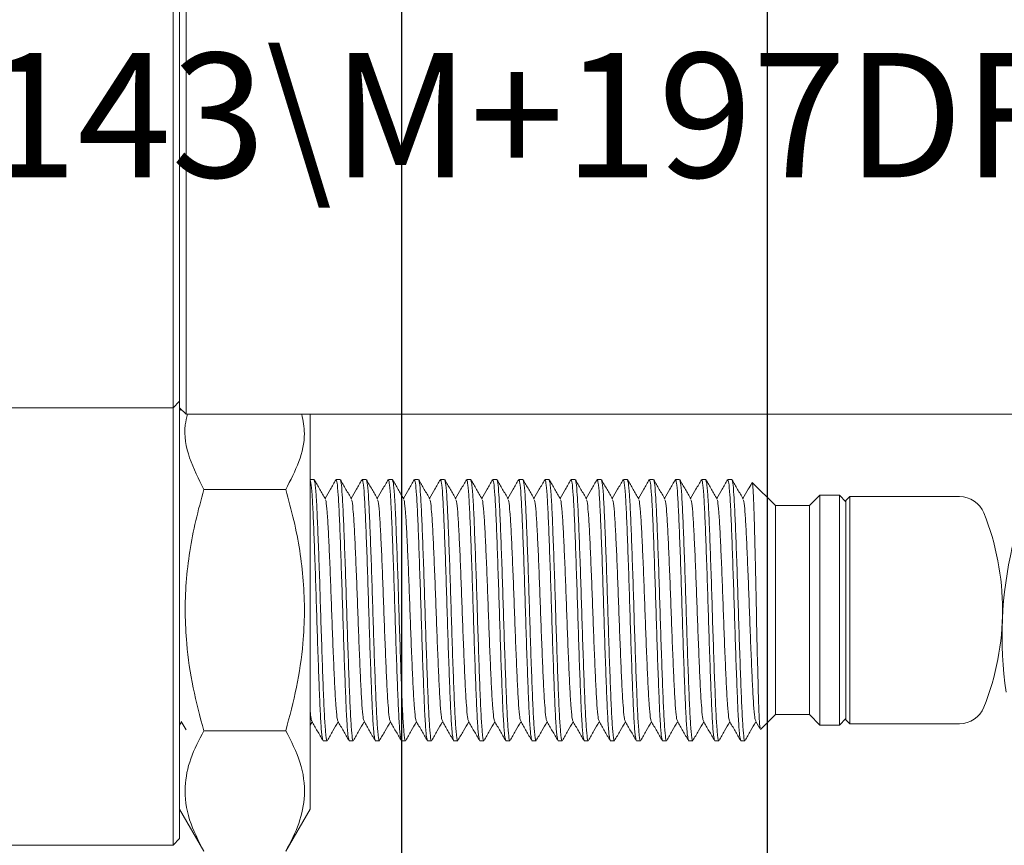
# Model space of a CAD drawing. Units: millimetres. Extents: x 0 to 461, y -1 to 558.
# Drawn here: x 197 to 222, y 213 to 234 of the extents above; entities that cross this region are included whole.
import ezdxf

# ---------------------------------------------------------------- set-up
doc = ezdxf.new("R2010")
doc.units = ezdxf.units.MM
doc.layers.add('图框', color=179, linetype='Continuous')
doc.styles.add('SLDTEXTSTYLE0', font='TXT', dxfattribs={"width": 0.7, "bigfont": 'bigfont'})
doc.styles.add('SLDTEXTSTYLE3', font='TXT', dxfattribs={"width": 0.7})
doc.dimstyles.new('SLDDIMSTYLE2', dxfattribs={"dimtxt": 4, "dimasz": 3, "dimexe": 0, "dimexo": 0.0625, "dimgap": 1, "dimtad": 2, "dimlfac": 1.5, "dimrnd": 1e-09, "dimzin": 12, "dimdsep": 46, "dimtxsty": 'SLDTEXTSTYLE3', "dimsah": 1, "dimcen": 0.09, "dimadec": 0, "dimazin": 3, "dimtfac": 1, "dimtofl": 0, "dimtmove": 0, "dimatfit": 3, "dimfxl": 0, "dimfrac": 2, "dimtolj": 1, "dimtzin": 12, "dimarcsym": 0})

# ---------------------------------------------------------------- blocks, each defined once
blk = doc.blocks.new('SW_NOTE_2')
at = {"layer": '图框', "color": 0, "insert": (0, -36.041), "char_height": 3.175, "attachment_point": 1, "style": 'SLDTEXTSTYLE0'}
blk.add_mtext('6.\\M+189C8\\M+18A77经\\M+19354\\M+19349\\M+1947A\\M+19046\\M+18143\\M+197DF产\\M+19569\\M+18D58\\M+189C1\\M+18D82\\M+1925B', dxfattribs=at)
blk = doc.blocks.new('_D_21')
at = {"layer": '图框'}
for p, q in [((248.237, 245.916), (248.237, 202.091)), ((216.237, 235.166), (216.237, 202.091)), ((229.626, 211.814), (234.848, 211.814)), ((248.237, 205.091), (216.237, 205.091)), ((234.848, 205.091), (229.626, 205.091))]:
    blk.add_line(p, q, dxfattribs=at)
for centre, start, end in [((229.626, 208.453), 90, 270), ((234.848, 208.453), 270, 90)]:
    blk.add_arc(centre, 3.361, start, end, dxfattribs=at)
for points in [[(216.237, 205.091), (219.237, 204.583), (219.237, 205.599)], [(248.237, 205.091), (245.237, 205.599), (245.237, 204.583)]]:
    blk.add_solid(points, dxfattribs=at)
at = {"layer": '图框', "insert": (229.626, 210.964), "char_height": 4, "attachment_point": 1, "style": 'SLDTEXTSTYLE3'}
blk.add_mtext('48', dxfattribs=at)
blk = doc.blocks.new('_D_26')
at = {"layer": '图框'}
for p, q in [((206.904, 245.916), (206.904, 194.091)), ((257.57, 245.916), (257.57, 194.091)), ((257.57, 197.091), (206.904, 197.091))]:
    blk.add_line(p, q, dxfattribs=at)
for points in [[(206.904, 197.091), (209.904, 196.583), (209.904, 197.599)], [(257.57, 197.091), (254.57, 197.599), (254.57, 196.583)]]:
    blk.add_solid(points, dxfattribs=at)
at = {"layer": '图框', "insert": (229.684, 202.248), "char_height": 4, "attachment_point": 1, "style": 'SLDTEXTSTYLE3'}
blk.add_mtext('76', dxfattribs=at)

msp = doc.modelspace()

# ---------------------------------------------------------------- linework, layer by layer
at = {"color": 7, "linetype": 'Continuous', "lineweight": 15}
for p, q in [((201.07024, 229.2498), (201.07024, 262.58314)), ((201.23691, 229.2498), (201.23691, 262.58314)), ((201.40358, 262.58314), (201.40358, 229.2498)), ((201.07024, 224.41647), (201.07024, 229.2498)), ((201.23691, 224.41647), (201.23691, 229.2498)), ((201.40358, 229.2498), (201.40358, 224.2498)), ((201.23691, 224.58314), (201.07024, 224.41647)), ((192.07024, 224.41647), (201.07024, 224.41647)), ((201.07024, 223.24669), (201.07024, 224.41647)), ((201.23691, 224.41647), (201.23691, 223.37437)), ((201.23691, 224.41647), (201.40358, 224.2498)), ((201.26741, 224.38597), (201.23691, 224.33314)), ((263.07024, 224.2498), (201.40358, 224.2498)), ((204.57024, 214.16647), (204.57024, 224.2498)), ((201.07024, 213.71772), (201.07024, 223.24669)), ((201.23691, 223.37437), (201.23691, 213.84539)), ((204.67156, 222.58314), (204.57024, 222.58314)), ((205.33823, 222.58314), (205.2351, 222.58314)), ((206.0049, 222.58314), (205.90177, 222.58314)), ((206.67156, 222.58314), (206.56843, 222.58314)), ((207.33823, 222.58314), (207.2351, 222.58314)), ((208.0049, 222.58314), (207.90177, 222.58314)), ((208.67156, 222.58314), (208.56843, 222.58314)), ((209.33823, 222.58314), (209.2351, 222.58314)), ((210.0049, 222.58314), (209.90177, 222.58314)), ((210.67156, 222.58314), (210.56843, 222.58314)), ((211.33823, 222.58314), (211.2351, 222.58314)), ((212.0049, 222.58314), (211.90177, 222.58314)), ((212.67156, 222.58314), (212.56843, 222.58314)), ((213.33823, 222.58314), (213.2351, 222.58314)), ((214.0049, 222.58314), (213.90177, 222.58314)), ((214.67156, 222.58314), (214.56843, 222.58314)), ((215.33823, 222.58314), (215.2351, 222.58314)), ((215.8569, 222.50887), (215.85487, 222.49991)), ((216.45025, 221.91647), (215.86126, 222.50546)), ((201.8576, 222.32901), (203.94955, 222.32901)), ((217.58358, 222.18314), (217.31692, 221.91647)), ((218.08358, 222.18314), (217.58358, 222.18314)), ((217.58358, 222.18314), (217.58358, 216.31647)), ((218.25025, 222.01647), (218.08358, 222.18314)), ((218.08358, 219.33641), (218.08358, 222.18314)), ((218.35025, 222.1498), (218.25025, 222.0498)), ((218.25025, 216.4498), (218.25025, 222.0498)), ((221.15244, 222.1498), (218.35025, 222.1498)), ((218.35025, 222.1498), (218.35025, 216.3498)), ((217.31692, 221.91647), (216.45025, 221.91647)), ((216.45025, 221.91647), (216.45025, 216.58314)), ((217.31692, 221.91647), (217.31692, 216.58314)), ((218.08358, 216.31647), (218.08358, 219.33641)), ((216.07277, 216.20566), (216.45025, 216.58314)), ((216.45025, 216.58314), (217.31692, 216.58314)), ((217.31692, 216.58314), (217.58358, 216.31647)), ((218.08358, 216.31647), (218.25025, 216.48314)), ((218.25025, 216.4498), (218.35025, 216.3498)), ((201.23691, 216.31311), (201.28662, 216.39904)), ((201.28017, 216.41019), (201.40803, 216.18913)), ((204.57024, 216.31311), (204.61995, 216.39904)), ((215.94684, 216.41019), (216.05357, 216.22565)), ((217.58358, 216.31647), (218.08358, 216.31647)), ((218.35025, 216.3498), (221.15244, 216.3498)), ((201.8576, 216.1706), (203.94955, 216.1706)), ((204.90177, 215.92774), (204.89868, 215.91792)), ((204.90177, 215.91647), (205.0049, 215.91647)), ((205.56843, 215.92774), (205.56535, 215.91792)), ((205.56843, 215.91647), (205.67156, 215.91647)), ((206.2351, 215.92774), (206.23202, 215.91792)), ((206.2351, 215.91647), (206.33823, 215.91647)), ((206.90177, 215.92774), (206.89868, 215.91792)), ((206.90177, 215.91647), (207.0049, 215.91647)), ((207.56843, 215.92774), (207.56535, 215.91792)), ((207.56843, 215.91647), (207.67156, 215.91647)), ((208.2351, 215.92774), (208.23202, 215.91792)), ((208.2351, 215.91647), (208.33823, 215.91647)), ((208.90177, 215.92774), (208.89868, 215.91792)), ((208.90177, 215.91647), (209.0049, 215.91647)), ((209.56843, 215.92774), (209.56535, 215.91792)), ((209.56843, 215.91647), (209.67156, 215.91647)), ((210.2351, 215.92774), (210.23202, 215.91792)), ((210.2351, 215.91647), (210.33823, 215.91647)), ((210.90177, 215.92774), (210.89868, 215.91792)), ((210.90177, 215.91647), (211.0049, 215.91647)), ((211.56843, 215.92774), (211.56535, 215.91792)), ((211.56843, 215.91647), (211.67156, 215.91647)), ((212.2351, 215.92774), (212.23202, 215.91792)), ((212.2351, 215.91647), (212.33823, 215.91647)), ((212.90177, 215.92774), (212.89868, 215.91792)), ((212.90177, 215.91647), (213.0049, 215.91647)), ((213.56843, 215.92774), (213.56535, 215.91792)), ((213.56843, 215.91647), (213.67156, 215.91647)), ((214.2351, 215.92774), (214.23202, 215.91792)), ((214.2351, 215.91647), (214.33823, 215.91647)), ((214.90177, 215.92774), (214.89868, 215.91792)), ((214.90177, 215.91647), (215.0049, 215.91647)), ((215.56843, 215.92774), (215.56535, 215.91792)), ((215.56843, 215.91647), (215.67156, 215.91647)), ((201.23691, 214.16647), (201.8576, 213.0914)), ((203.94955, 213.0914), (204.57024, 214.16647)), ((201.07024, 213.2498), (201.07024, 213.71772)), ((201.23691, 213.84539), (201.23691, 213.41647)), ((192.07024, 213.2498), (201.07024, 213.2498)), ((201.23691, 213.41647), (201.07024, 213.2498))]:
    msp.add_line(p, q, dxfattribs=at)
for centre, radius, start, end in [((232.23691, 218.58314), 10, 145.481892, 188.213211), ((221.15244, 221.48314), 0.66667, 21.852733, 90), ((215.58358, 219.2498), 6.66667, 338.147267, 21.852733), ((221.15244, 217.01647), 0.66667, 270, 338.147267)]:
    msp.add_arc(centre, radius, start, end, dxfattribs=at)
for points, knots in [([(201.8576, 222.32901), (201.72322, 222.59609), (201.45155, 223.13604), (201.3306, 223.78905), (201.41657, 224.15933), (201.43757, 224.2498)], [0, 0, 0, 0, 0.42516416, 0.85954781, 1, 1, 1, 1]), ([(204.35829, 224.2498), (204.3895, 224.08634), (204.46638, 223.68364), (204.31114, 223.03458), (204.07082, 222.56563), (203.94955, 222.32901)], [0, 0, 0, 0, 0.25290295, 0.62302845, 1, 1, 1, 1]), ([(204.89612, 215.93085), (204.88797, 215.95904), (204.87067, 216.0189), (204.84247, 216.38419), (204.81535, 216.93653), (204.78822, 217.65098), (204.75914, 218.47367), (204.73202, 219.34933), (204.70489, 220.21826), (204.67581, 221.02099), (204.64868, 221.70401), (204.62157, 222.21429), (204.59417, 222.52681), (204.57763, 222.55398), (204.57024, 222.5661)], [0, 0, 0, 0, 0.07680739, 0.16305401, 0.24782612, 0.33259824, 0.41884486, 0.50361697, 0.58838909, 0.67463571, 0.75940783, 0.84417994, 0.93042656, 1, 1, 1, 1]), ([(204.96015, 222.08869), (204.91302, 222.17016), (204.81876, 222.33312), (204.72452, 222.4961), (204.67739, 222.5776)], [0, 0, 0, 0, 0.49994759, 1, 1, 1, 1]), ([(204.67768, 222.55239), (204.68365, 222.54156), (204.69879, 222.51412), (204.72471, 222.21285), (204.75181, 221.70439), (204.77894, 221.02089), (204.80802, 220.2183), (204.83515, 219.34928), (204.86227, 218.47381), (204.89135, 217.65046), (204.91848, 216.93846), (204.9456, 216.37695), (204.97473, 216.0345), (204.99374, 215.88803), (205.00387, 215.92408), (205.0049, 215.92774)], [0, 0, 0, 0, 0.05596348, 0.14185216, 0.22627244, 0.31069273, 0.39658141, 0.48100169, 0.56542197, 0.65131065, 0.73573094, 0.82015122, 0.9060399, 0.99046019, 1, 1, 1, 1]), ([(205.22958, 222.57834), (205.18245, 222.49684), (205.09037, 222.33757), (204.99826, 222.17832), (204.95328, 222.10056)], [0, 0, 0, 0, 0.51171962, 1, 1, 1, 1]), ([(205.56279, 215.93085), (205.55464, 215.95904), (205.53733, 216.0189), (205.50914, 216.38419), (205.48202, 216.93653), (205.45489, 217.65098), (205.42581, 218.47367), (205.39868, 219.34933), (205.37156, 220.21825), (205.34248, 221.02103), (205.31535, 221.70387), (205.28823, 222.21482), (205.26021, 222.53221), (205.24308, 222.55926), (205.2351, 222.57186)], [0, 0, 0, 0, 0.076378208, 0.162142914, 0.246441344, 0.330739774, 0.41650448, 0.50080291, 0.58510134, 0.670866046, 0.755164476, 0.839462906, 0.925227612, 1, 1, 1, 1]), ([(205.62682, 222.08869), (205.57969, 222.17016), (205.48542, 222.33312), (205.39118, 222.4961), (205.34406, 222.5776)], [0, 0, 0, 0, 0.49994759, 1, 1, 1, 1]), ([(205.34435, 222.55239), (205.35032, 222.54156), (205.36546, 222.51412), (205.39137, 222.21285), (205.41848, 221.70439), (205.44561, 221.02089), (205.47469, 220.2183), (205.50181, 219.34928), (205.52894, 218.47381), (205.55802, 217.65046), (205.58515, 216.93846), (205.61226, 216.37695), (205.6414, 216.0345), (205.6604, 215.88803), (205.67054, 215.92408), (205.67156, 215.92774)], [0, 0, 0, 0, 0.05596348, 0.14185216, 0.22627244, 0.31069273, 0.39658141, 0.48100169, 0.56542197, 0.65131065, 0.73573094, 0.82015122, 0.9060399, 0.99046019, 1, 1, 1, 1]), ([(205.89624, 222.57834), (205.84912, 222.49684), (205.75704, 222.33757), (205.66493, 222.17832), (205.61995, 222.10056)], [0, 0, 0, 0, 0.51171962, 1, 1, 1, 1]), ([(206.22945, 215.93085), (206.2213, 215.95904), (206.204, 216.0189), (206.17581, 216.38419), (206.14868, 216.93653), (206.12156, 217.65098), (206.09248, 218.47367), (206.06535, 219.34933), (206.03822, 220.21825), (206.00914, 221.02103), (205.98202, 221.70387), (205.9549, 222.21482), (205.92688, 222.53221), (205.90975, 222.55926), (205.90177, 222.57186)], [0, 0, 0, 0, 0.07637821, 0.16214291, 0.24644134, 0.33073977, 0.41650448, 0.50080291, 0.58510134, 0.67086605, 0.75516448, 0.83946291, 0.92522761, 1, 1, 1, 1]), ([(206.29348, 222.08869), (206.24636, 222.17016), (206.15209, 222.33312), (206.05785, 222.4961), (206.01073, 222.5776)], [0, 0, 0, 0, 0.49994759, 1, 1, 1, 1]), ([(206.01101, 222.55239), (206.01699, 222.54156), (206.03213, 222.51412), (206.05804, 222.21285), (206.08514, 221.70439), (206.11228, 221.02089), (206.14135, 220.2183), (206.16848, 219.34928), (206.19561, 218.47381), (206.22469, 217.65046), (206.25182, 216.93846), (206.27893, 216.37695), (206.30806, 216.0345), (206.32707, 215.88803), (206.3372, 215.92408), (206.33823, 215.92774)], [0, 0, 0, 0, 0.05596348, 0.14185216, 0.22627244, 0.31069273, 0.39658141, 0.48100169, 0.56542197, 0.65131065, 0.73573094, 0.82015122, 0.9060399, 0.99046019, 1, 1, 1, 1]), ([(206.56291, 222.57834), (206.51579, 222.49684), (206.42371, 222.33757), (206.33159, 222.17832), (206.28662, 222.10056)], [0, 0, 0, 0, 0.51171962, 1, 1, 1, 1]), ([(206.89612, 215.93085), (206.88797, 215.95904), (206.87067, 216.0189), (206.84247, 216.38419), (206.81535, 216.93653), (206.78822, 217.65098), (206.75914, 218.47367), (206.73202, 219.34933), (206.70489, 220.21825), (206.67581, 221.02103), (206.64868, 221.70387), (206.62156, 222.21482), (206.59355, 222.53221), (206.57641, 222.55926), (206.56843, 222.57186)], [0, 0, 0, 0, 0.076378208, 0.162142914, 0.246441344, 0.330739774, 0.41650448, 0.50080291, 0.58510134, 0.670866046, 0.755164476, 0.839462906, 0.925227612, 1, 1, 1, 1]), ([(206.96015, 222.08869), (206.91302, 222.17016), (206.81876, 222.33312), (206.72452, 222.4961), (206.67739, 222.5776)], [0, 0, 0, 0, 0.49994759, 1, 1, 1, 1]), ([(206.67768, 222.55239), (206.68365, 222.54156), (206.69879, 222.51412), (206.72471, 222.21285), (206.75181, 221.70439), (206.77894, 221.02089), (206.80802, 220.2183), (206.83515, 219.34928), (206.86227, 218.47381), (206.89135, 217.65046), (206.91848, 216.93846), (206.9456, 216.37695), (206.97473, 216.0345), (206.99374, 215.88803), (207.00387, 215.92408), (207.0049, 215.92774)], [0, 0, 0, 0, 0.055963477, 0.141852157, 0.226272441, 0.310692726, 0.396581405, 0.48100169, 0.565421975, 0.651310654, 0.735730939, 0.820151224, 0.906039903, 0.990460188, 1, 1, 1, 1]), ([(207.22958, 222.57834), (207.18245, 222.49684), (207.09037, 222.33757), (206.99826, 222.17832), (206.95328, 222.10056)], [0, 0, 0, 0, 0.51171962, 1, 1, 1, 1]), ([(207.56279, 215.93085), (207.55464, 215.95904), (207.53733, 216.0189), (207.50914, 216.38419), (207.48202, 216.93653), (207.45489, 217.65098), (207.42581, 218.47367), (207.39868, 219.34933), (207.37156, 220.21825), (207.34248, 221.02103), (207.31535, 221.70387), (207.28823, 222.21482), (207.26021, 222.53221), (207.24308, 222.55926), (207.2351, 222.57186)], [0, 0, 0, 0, 0.076378208, 0.162142914, 0.246441344, 0.330739774, 0.41650448, 0.50080291, 0.58510134, 0.670866046, 0.755164476, 0.839462906, 0.925227612, 1, 1, 1, 1]), ([(207.62682, 222.08869), (207.57969, 222.17016), (207.48542, 222.33312), (207.39118, 222.4961), (207.34406, 222.5776)], [0, 0, 0, 0, 0.49994759, 1, 1, 1, 1]), ([(207.34435, 222.55239), (207.35032, 222.54156), (207.36546, 222.51412), (207.39137, 222.21285), (207.41848, 221.70439), (207.44561, 221.02089), (207.47469, 220.2183), (207.50181, 219.34928), (207.52894, 218.47381), (207.55802, 217.65046), (207.58515, 216.93846), (207.61226, 216.37695), (207.6414, 216.0345), (207.6604, 215.88803), (207.67054, 215.92408), (207.67156, 215.92774)], [0, 0, 0, 0, 0.055963477, 0.141852157, 0.226272441, 0.310692726, 0.396581405, 0.48100169, 0.565421975, 0.651310654, 0.735730939, 0.820151224, 0.906039903, 0.990460188, 1, 1, 1, 1]), ([(207.89624, 222.57834), (207.84912, 222.49684), (207.75704, 222.33757), (207.66493, 222.17832), (207.61995, 222.10056)], [0, 0, 0, 0, 0.51171962, 1, 1, 1, 1]), ([(208.22945, 215.93085), (208.2213, 215.95904), (208.204, 216.0189), (208.17581, 216.38419), (208.14868, 216.93653), (208.12156, 217.65098), (208.09248, 218.47367), (208.06535, 219.34933), (208.03822, 220.21825), (208.00914, 221.02103), (207.98202, 221.70387), (207.9549, 222.21482), (207.92688, 222.53221), (207.90975, 222.55926), (207.90177, 222.57186)], [0, 0, 0, 0, 0.076378208, 0.162142914, 0.246441344, 0.330739774, 0.41650448, 0.50080291, 0.58510134, 0.670866046, 0.755164476, 0.839462906, 0.925227612, 1, 1, 1, 1]), ([(208.29348, 222.08869), (208.24636, 222.17016), (208.15209, 222.33312), (208.05785, 222.4961), (208.01073, 222.5776)], [0, 0, 0, 0, 0.49994759, 1, 1, 1, 1]), ([(208.01101, 222.55239), (208.01699, 222.54156), (208.03213, 222.51412), (208.05804, 222.21285), (208.08514, 221.70439), (208.11228, 221.02089), (208.14135, 220.2183), (208.16848, 219.34928), (208.19561, 218.47381), (208.22469, 217.65046), (208.25182, 216.93846), (208.27893, 216.37695), (208.30806, 216.0345), (208.32707, 215.88803), (208.3372, 215.92408), (208.33823, 215.92774)], [0, 0, 0, 0, 0.05596348, 0.14185216, 0.22627244, 0.31069273, 0.39658141, 0.48100169, 0.56542197, 0.65131065, 0.73573094, 0.82015122, 0.9060399, 0.99046019, 1, 1, 1, 1]), ([(208.56291, 222.57834), (208.51579, 222.49684), (208.42371, 222.33757), (208.33159, 222.17832), (208.28662, 222.10056)], [0, 0, 0, 0, 0.51171962, 1, 1, 1, 1]), ([(208.89612, 215.93085), (208.88797, 215.95904), (208.87067, 216.0189), (208.84247, 216.38419), (208.81535, 216.93653), (208.78822, 217.65098), (208.75914, 218.47367), (208.73202, 219.34933), (208.70489, 220.21825), (208.67581, 221.02103), (208.64868, 221.70387), (208.62156, 222.21482), (208.59355, 222.53221), (208.57641, 222.55926), (208.56843, 222.57186)], [0, 0, 0, 0, 0.07637821, 0.16214291, 0.24644134, 0.33073977, 0.41650448, 0.50080291, 0.58510134, 0.67086605, 0.75516448, 0.83946291, 0.92522761, 1, 1, 1, 1]), ([(208.96015, 222.08869), (208.91302, 222.17016), (208.81876, 222.33312), (208.72452, 222.4961), (208.67739, 222.5776)], [0, 0, 0, 0, 0.499947591, 1, 1, 1, 1]), ([(208.67768, 222.55239), (208.68365, 222.54156), (208.69879, 222.51412), (208.72471, 222.21285), (208.75181, 221.70439), (208.77894, 221.02089), (208.80802, 220.2183), (208.83515, 219.34928), (208.86227, 218.47381), (208.89135, 217.65046), (208.91848, 216.93846), (208.9456, 216.37695), (208.97473, 216.0345), (208.99374, 215.88803), (209.00387, 215.92408), (209.0049, 215.92774)], [0, 0, 0, 0, 0.05596348, 0.14185216, 0.22627244, 0.31069273, 0.39658141, 0.48100169, 0.56542197, 0.65131065, 0.73573094, 0.82015122, 0.9060399, 0.99046019, 1, 1, 1, 1]), ([(209.22958, 222.57834), (209.18245, 222.49684), (209.09037, 222.33757), (208.99826, 222.17832), (208.95328, 222.10056)], [0, 0, 0, 0, 0.511719624, 1, 1, 1, 1]), ([(209.56279, 215.93085), (209.55464, 215.95904), (209.53733, 216.0189), (209.50914, 216.38419), (209.48202, 216.93653), (209.45489, 217.65098), (209.42581, 218.47367), (209.39868, 219.34933), (209.37156, 220.21825), (209.34248, 221.02103), (209.31535, 221.70387), (209.28823, 222.21482), (209.26021, 222.53221), (209.24308, 222.55926), (209.2351, 222.57186)], [0, 0, 0, 0, 0.07637821, 0.16214291, 0.24644134, 0.33073977, 0.41650448, 0.50080291, 0.58510134, 0.67086605, 0.75516448, 0.83946291, 0.92522761, 1, 1, 1, 1]), ([(209.62682, 222.08869), (209.57969, 222.17016), (209.48542, 222.33312), (209.39118, 222.4961), (209.34406, 222.5776)], [0, 0, 0, 0, 0.49994759, 1, 1, 1, 1]), ([(209.34435, 222.55239), (209.35032, 222.54156), (209.36546, 222.51412), (209.39137, 222.21285), (209.41848, 221.70439), (209.44561, 221.02089), (209.47469, 220.2183), (209.50181, 219.34928), (209.52894, 218.47381), (209.55802, 217.65046), (209.58515, 216.93846), (209.61226, 216.37695), (209.6414, 216.0345), (209.6604, 215.88803), (209.67054, 215.92408), (209.67156, 215.92774)], [0, 0, 0, 0, 0.05596348, 0.14185216, 0.22627244, 0.31069273, 0.39658141, 0.48100169, 0.56542197, 0.65131065, 0.73573094, 0.82015122, 0.9060399, 0.99046019, 1, 1, 1, 1]), ([(209.89624, 222.57834), (209.84912, 222.49684), (209.75704, 222.33757), (209.66493, 222.17832), (209.61995, 222.10056)], [0, 0, 0, 0, 0.51171962, 1, 1, 1, 1]), ([(210.22945, 215.93085), (210.2213, 215.95904), (210.204, 216.0189), (210.17581, 216.38419), (210.14868, 216.93653), (210.12156, 217.65098), (210.09248, 218.47367), (210.06535, 219.34933), (210.03822, 220.21825), (210.00914, 221.02103), (209.98202, 221.70387), (209.9549, 222.21482), (209.92688, 222.53221), (209.90975, 222.55926), (209.90177, 222.57186)], [0, 0, 0, 0, 0.076378208, 0.162142914, 0.246441344, 0.330739774, 0.41650448, 0.50080291, 0.58510134, 0.670866046, 0.755164476, 0.839462906, 0.925227612, 1, 1, 1, 1]), ([(210.29348, 222.08869), (210.24636, 222.17016), (210.15209, 222.33312), (210.05785, 222.4961), (210.01073, 222.5776)], [0, 0, 0, 0, 0.49994759, 1, 1, 1, 1]), ([(210.01101, 222.55239), (210.01699, 222.54156), (210.03213, 222.51412), (210.05804, 222.21285), (210.08514, 221.70439), (210.11228, 221.02089), (210.14135, 220.2183), (210.16848, 219.34928), (210.19561, 218.47381), (210.22469, 217.65046), (210.25182, 216.93846), (210.27893, 216.37695), (210.30806, 216.0345), (210.32707, 215.88803), (210.3372, 215.92408), (210.33823, 215.92774)], [0, 0, 0, 0, 0.05596348, 0.14185216, 0.22627244, 0.31069273, 0.39658141, 0.48100169, 0.56542197, 0.65131065, 0.73573094, 0.82015122, 0.9060399, 0.99046019, 1, 1, 1, 1]), ([(210.56291, 222.57834), (210.51579, 222.49684), (210.42371, 222.33757), (210.33159, 222.17832), (210.28662, 222.10056)], [0, 0, 0, 0, 0.51171962, 1, 1, 1, 1]), ([(210.89612, 215.93085), (210.88797, 215.95904), (210.87067, 216.0189), (210.84247, 216.38419), (210.81535, 216.93653), (210.78822, 217.65098), (210.75914, 218.47367), (210.73202, 219.34933), (210.70489, 220.21825), (210.67581, 221.02103), (210.64868, 221.70387), (210.62156, 222.21482), (210.59355, 222.53221), (210.57641, 222.55926), (210.56843, 222.57186)], [0, 0, 0, 0, 0.07637821, 0.16214291, 0.24644134, 0.33073977, 0.41650448, 0.50080291, 0.58510134, 0.67086605, 0.75516448, 0.83946291, 0.92522761, 1, 1, 1, 1]), ([(210.96015, 222.08869), (210.91302, 222.17016), (210.81876, 222.33312), (210.72452, 222.4961), (210.67739, 222.5776)], [0, 0, 0, 0, 0.49994759, 1, 1, 1, 1]), ([(210.67768, 222.55239), (210.68365, 222.54156), (210.69879, 222.51412), (210.72471, 222.21285), (210.75181, 221.70439), (210.77894, 221.02089), (210.80802, 220.2183), (210.83515, 219.34928), (210.86227, 218.47381), (210.89135, 217.65046), (210.91848, 216.93846), (210.9456, 216.37695), (210.97473, 216.0345), (210.99374, 215.88803), (211.00387, 215.92408), (211.0049, 215.92774)], [0, 0, 0, 0, 0.055963477, 0.141852157, 0.226272441, 0.310692726, 0.396581405, 0.48100169, 0.565421975, 0.651310654, 0.735730939, 0.820151224, 0.906039903, 0.990460188, 1, 1, 1, 1]), ([(211.22958, 222.57834), (211.18245, 222.49684), (211.09037, 222.33757), (210.99826, 222.17832), (210.95328, 222.10056)], [0, 0, 0, 0, 0.51171962, 1, 1, 1, 1]), ([(211.56279, 215.93085), (211.55464, 215.95904), (211.53733, 216.0189), (211.50914, 216.38419), (211.48202, 216.93653), (211.45489, 217.65098), (211.42581, 218.47367), (211.39868, 219.34933), (211.37156, 220.21825), (211.34248, 221.02103), (211.31535, 221.70387), (211.28823, 222.21482), (211.26021, 222.53221), (211.24308, 222.55926), (211.2351, 222.57186)], [0, 0, 0, 0, 0.07637821, 0.16214291, 0.24644134, 0.33073977, 0.41650448, 0.50080291, 0.58510134, 0.67086605, 0.75516448, 0.83946291, 0.92522761, 1, 1, 1, 1]), ([(211.62682, 222.08869), (211.57969, 222.17016), (211.48542, 222.33312), (211.39118, 222.4961), (211.34406, 222.5776)], [0, 0, 0, 0, 0.49994759, 1, 1, 1, 1]), ([(211.34435, 222.55239), (211.35032, 222.54156), (211.36546, 222.51412), (211.39137, 222.21285), (211.41848, 221.70439), (211.44561, 221.02089), (211.47469, 220.2183), (211.50181, 219.34928), (211.52894, 218.47381), (211.55802, 217.65046), (211.58515, 216.93846), (211.61226, 216.37695), (211.6414, 216.0345), (211.6604, 215.88803), (211.67054, 215.92408), (211.67156, 215.92774)], [0, 0, 0, 0, 0.05596348, 0.14185216, 0.22627244, 0.31069273, 0.39658141, 0.48100169, 0.56542197, 0.65131065, 0.73573094, 0.82015122, 0.9060399, 0.99046019, 1, 1, 1, 1]), ([(211.89624, 222.57834), (211.84912, 222.49684), (211.75704, 222.33757), (211.66493, 222.17832), (211.61995, 222.10056)], [0, 0, 0, 0, 0.51171962, 1, 1, 1, 1]), ([(212.22945, 215.93085), (212.2213, 215.95904), (212.204, 216.0189), (212.17581, 216.38419), (212.14868, 216.93653), (212.12156, 217.65098), (212.09248, 218.47367), (212.06535, 219.34933), (212.03822, 220.21825), (212.00914, 221.02103), (211.98202, 221.70387), (211.9549, 222.21482), (211.92688, 222.53221), (211.90975, 222.55926), (211.90177, 222.57186)], [0, 0, 0, 0, 0.07637821, 0.16214291, 0.24644134, 0.33073977, 0.41650448, 0.50080291, 0.58510134, 0.67086605, 0.75516448, 0.83946291, 0.92522761, 1, 1, 1, 1]), ([(212.29348, 222.08869), (212.24636, 222.17016), (212.15209, 222.33312), (212.05785, 222.4961), (212.01073, 222.5776)], [0, 0, 0, 0, 0.49994759, 1, 1, 1, 1]), ([(212.01101, 222.55239), (212.01699, 222.54156), (212.03213, 222.51412), (212.05804, 222.21285), (212.08514, 221.70439), (212.11228, 221.02089), (212.14135, 220.2183), (212.16848, 219.34928), (212.19561, 218.47381), (212.22469, 217.65046), (212.25182, 216.93846), (212.27893, 216.37695), (212.30806, 216.0345), (212.32707, 215.88803), (212.3372, 215.92408), (212.33823, 215.92774)], [0, 0, 0, 0, 0.05596348, 0.14185216, 0.22627244, 0.31069273, 0.39658141, 0.48100169, 0.56542197, 0.65131065, 0.73573094, 0.82015122, 0.9060399, 0.99046019, 1, 1, 1, 1]), ([(212.56291, 222.57834), (212.51579, 222.49684), (212.42371, 222.33757), (212.33159, 222.17832), (212.28662, 222.10056)], [0, 0, 0, 0, 0.511719624, 1, 1, 1, 1]), ([(212.89612, 215.93085), (212.88797, 215.95904), (212.87067, 216.0189), (212.84247, 216.38419), (212.81535, 216.93653), (212.78822, 217.65098), (212.75914, 218.47367), (212.73202, 219.34933), (212.70489, 220.21825), (212.67581, 221.02103), (212.64868, 221.70387), (212.62156, 222.21482), (212.59355, 222.53221), (212.57641, 222.55926), (212.56843, 222.57186)], [0, 0, 0, 0, 0.07637821, 0.16214291, 0.24644134, 0.33073977, 0.41650448, 0.50080291, 0.58510134, 0.67086605, 0.75516448, 0.83946291, 0.92522761, 1, 1, 1, 1]), ([(212.96015, 222.08869), (212.91302, 222.17016), (212.81876, 222.33312), (212.72452, 222.4961), (212.67739, 222.5776)], [0, 0, 0, 0, 0.49994759, 1, 1, 1, 1]), ([(212.67768, 222.55239), (212.68365, 222.54156), (212.69879, 222.51412), (212.72471, 222.21285), (212.75181, 221.70439), (212.77894, 221.02089), (212.80802, 220.2183), (212.83515, 219.34928), (212.86227, 218.47381), (212.89135, 217.65046), (212.91848, 216.93846), (212.9456, 216.37695), (212.97473, 216.0345), (212.99374, 215.88803), (213.00387, 215.92408), (213.0049, 215.92774)], [0, 0, 0, 0, 0.055963477, 0.141852157, 0.226272441, 0.310692726, 0.396581405, 0.48100169, 0.565421975, 0.651310654, 0.735730939, 0.820151224, 0.906039903, 0.990460188, 1, 1, 1, 1]), ([(213.22958, 222.57834), (213.18245, 222.49684), (213.09037, 222.33757), (212.99826, 222.17832), (212.95328, 222.10056)], [0, 0, 0, 0, 0.51171962, 1, 1, 1, 1]), ([(213.56279, 215.93085), (213.55464, 215.95904), (213.53733, 216.0189), (213.50914, 216.38419), (213.48202, 216.93653), (213.45489, 217.65098), (213.42581, 218.47367), (213.39868, 219.34933), (213.37156, 220.21825), (213.34248, 221.02103), (213.31535, 221.70387), (213.28823, 222.21482), (213.26021, 222.53221), (213.24308, 222.55926), (213.2351, 222.57186)], [0, 0, 0, 0, 0.07637821, 0.16214291, 0.24644134, 0.33073977, 0.41650448, 0.50080291, 0.58510134, 0.67086605, 0.75516448, 0.83946291, 0.92522761, 1, 1, 1, 1]), ([(213.62682, 222.08869), (213.57969, 222.17016), (213.48542, 222.33312), (213.39118, 222.4961), (213.34406, 222.5776)], [0, 0, 0, 0, 0.499947591, 1, 1, 1, 1]), ([(213.34435, 222.55239), (213.35032, 222.54156), (213.36546, 222.51412), (213.39137, 222.21285), (213.41848, 221.70439), (213.44561, 221.02089), (213.47469, 220.2183), (213.50181, 219.34928), (213.52894, 218.47381), (213.55802, 217.65046), (213.58515, 216.93846), (213.61226, 216.37695), (213.6414, 216.0345), (213.6604, 215.88803), (213.67054, 215.92408), (213.67156, 215.92774)], [0, 0, 0, 0, 0.05596348, 0.14185216, 0.22627244, 0.31069273, 0.39658141, 0.48100169, 0.56542197, 0.65131065, 0.73573094, 0.82015122, 0.9060399, 0.99046019, 1, 1, 1, 1]), ([(213.89624, 222.57834), (213.84912, 222.49684), (213.75704, 222.33757), (213.66493, 222.17832), (213.61995, 222.10056)], [0, 0, 0, 0, 0.511719624, 1, 1, 1, 1]), ([(214.22945, 215.93085), (214.2213, 215.95904), (214.204, 216.0189), (214.17581, 216.38419), (214.14868, 216.93653), (214.12156, 217.65098), (214.09248, 218.47367), (214.06535, 219.34933), (214.03822, 220.21825), (214.00914, 221.02103), (213.98202, 221.70387), (213.9549, 222.21482), (213.92688, 222.53221), (213.90975, 222.55926), (213.90177, 222.57186)], [0, 0, 0, 0, 0.07637821, 0.16214291, 0.24644134, 0.33073977, 0.41650448, 0.50080291, 0.58510134, 0.67086605, 0.75516448, 0.83946291, 0.92522761, 1, 1, 1, 1]), ([(214.29348, 222.08869), (214.24636, 222.17016), (214.15209, 222.33312), (214.05785, 222.4961), (214.01073, 222.5776)], [0, 0, 0, 0, 0.499947591, 1, 1, 1, 1]), ([(214.01101, 222.55239), (214.01699, 222.54156), (214.03213, 222.51412), (214.05804, 222.21285), (214.08514, 221.70439), (214.11228, 221.02089), (214.14135, 220.2183), (214.16848, 219.34928), (214.19561, 218.47381), (214.22469, 217.65046), (214.25182, 216.93846), (214.27893, 216.37695), (214.30806, 216.0345), (214.32707, 215.88803), (214.3372, 215.92408), (214.33823, 215.92774)], [0, 0, 0, 0, 0.05596348, 0.14185216, 0.22627244, 0.31069273, 0.39658141, 0.48100169, 0.56542197, 0.65131065, 0.73573094, 0.82015122, 0.9060399, 0.99046019, 1, 1, 1, 1]), ([(214.56291, 222.57834), (214.51579, 222.49684), (214.42371, 222.33757), (214.33159, 222.17832), (214.28662, 222.10056)], [0, 0, 0, 0, 0.51171962, 1, 1, 1, 1]), ([(214.89612, 215.93085), (214.88797, 215.95904), (214.87067, 216.0189), (214.84247, 216.38419), (214.81535, 216.93653), (214.78822, 217.65098), (214.75914, 218.47367), (214.73202, 219.34933), (214.70489, 220.21825), (214.67581, 221.02103), (214.64868, 221.70387), (214.62156, 222.21482), (214.59355, 222.53221), (214.57641, 222.55926), (214.56843, 222.57186)], [0, 0, 0, 0, 0.076378208, 0.162142914, 0.246441344, 0.330739774, 0.41650448, 0.50080291, 0.58510134, 0.670866046, 0.755164476, 0.839462906, 0.925227612, 1, 1, 1, 1]), ([(214.96015, 222.08869), (214.91302, 222.17016), (214.81876, 222.33312), (214.72452, 222.4961), (214.67739, 222.5776)], [0, 0, 0, 0, 0.499947591, 1, 1, 1, 1]), ([(214.67768, 222.55239), (214.68365, 222.54156), (214.69879, 222.51412), (214.72471, 222.21285), (214.75181, 221.70439), (214.77894, 221.02089), (214.80802, 220.2183), (214.83515, 219.34928), (214.86227, 218.47381), (214.89135, 217.65046), (214.91848, 216.93846), (214.9456, 216.37695), (214.97473, 216.0345), (214.99374, 215.88803), (215.00387, 215.92408), (215.0049, 215.92774)], [0, 0, 0, 0, 0.055963477, 0.141852157, 0.226272441, 0.310692726, 0.396581405, 0.48100169, 0.565421975, 0.651310654, 0.735730939, 0.820151224, 0.906039903, 0.990460188, 1, 1, 1, 1]), ([(215.22958, 222.57834), (215.18245, 222.49684), (215.09037, 222.33757), (214.99826, 222.17832), (214.95328, 222.10056)], [0, 0, 0, 0, 0.51171962, 1, 1, 1, 1]), ([(215.56279, 215.93085), (215.55464, 215.95904), (215.53733, 216.0189), (215.50914, 216.38419), (215.48202, 216.93653), (215.45489, 217.65098), (215.42581, 218.47367), (215.39868, 219.34933), (215.37156, 220.21825), (215.34248, 221.02103), (215.31535, 221.70387), (215.28823, 222.21482), (215.26021, 222.53221), (215.24308, 222.55926), (215.2351, 222.57186)], [0, 0, 0, 0, 0.07637821, 0.16214291, 0.24644134, 0.33073977, 0.41650448, 0.50080291, 0.58510134, 0.67086605, 0.75516448, 0.83946291, 0.92522761, 1, 1, 1, 1]), ([(215.62682, 222.08869), (215.57969, 222.17016), (215.48542, 222.33312), (215.39118, 222.4961), (215.34406, 222.5776)], [0, 0, 0, 0, 0.49994759, 1, 1, 1, 1]), ([(215.34435, 222.55239), (215.35032, 222.54156), (215.36546, 222.51412), (215.39137, 222.21285), (215.41848, 221.70439), (215.44561, 221.02089), (215.47469, 220.2183), (215.50181, 219.34928), (215.52894, 218.47381), (215.55802, 217.65046), (215.58515, 216.93846), (215.61226, 216.37695), (215.6414, 216.0345), (215.6604, 215.88803), (215.67054, 215.92408), (215.67156, 215.92774)], [0, 0, 0, 0, 0.05596348, 0.14185216, 0.22627244, 0.31069273, 0.39658141, 0.48100169, 0.56542197, 0.65131065, 0.73573094, 0.82015122, 0.9060399, 0.99046019, 1, 1, 1, 1]), ([(215.85189, 222.50163), (215.81955, 222.4457), (215.74225, 222.31201), (215.66493, 222.17832), (215.61995, 222.10056)], [0, 0, 0, 0, 0.41834431, 1, 1, 1, 1]), ([(216.06579, 216.23272), (216.06007, 216.25173), (216.04692, 216.29538), (216.02494, 216.76155), (216.00381, 217.51241), (215.98002, 218.47741), (215.95845, 219.53975), (215.93948, 220.40975), (215.92408, 221.03861), (215.90926, 221.6069), (215.8947, 222.05828), (215.87924, 222.34645), (215.8683, 222.48004), (215.86155, 222.49562), (215.85849, 222.50269)], [0, 0, 0, 0, 0.08209067, 0.18844118, 0.29501911, 0.40253545, 0.51095689, 0.61965754, 0.67419016, 0.73030423, 0.84052014, 0.89580495, 0.95268373, 1, 1, 1, 1]), ([(201.8576, 216.1706), (201.76031, 216.53542), (201.56492, 217.2681), (201.37764, 218.53415), (201.36547, 219.97263), (201.57418, 221.2873), (201.78584, 222.06523), (201.8576, 222.32901)], [0, 0, 0, 0, 0.18117047, 0.36385609, 0.61295205, 0.86876429, 1, 1, 1, 1]), ([(203.94955, 222.32901), (204.02132, 222.06523), (204.22948, 221.30017), (204.44042, 219.98626), (204.43154, 218.55082), (204.24294, 217.27151), (204.04767, 216.53878), (203.94955, 216.1706)], [0, 0, 0, 0, 0.13123616, 0.38063945, 0.63614203, 0.81717353, 1, 1, 1, 1]), ([(204.96033, 222.06647), (204.96601, 222.05748), (204.98087, 222.034), (205.00648, 221.77875), (205.03358, 221.34509), (205.06071, 220.76156), (205.08979, 220.07651), (205.11692, 219.33475), (205.14404, 218.5873), (205.17312, 217.88509), (205.20025, 217.27517), (205.22737, 216.80394), (205.25527, 216.49454), (205.2723, 216.44386), (205.28017, 216.42043)], [0, 0, 0, 0, 0.05448946, 0.14238415, 0.22877501, 0.31516586, 0.40306055, 0.4894514, 0.57584226, 0.66373695, 0.7501278, 0.83651865, 0.92441335, 1, 1, 1, 1]), ([(205.62699, 222.06647), (205.63268, 222.05748), (205.64753, 222.034), (205.67314, 221.77875), (205.70024, 221.34509), (205.72738, 220.76156), (205.75645, 220.07651), (205.78358, 219.33475), (205.81071, 218.5873), (205.83979, 217.88509), (205.86692, 217.27517), (205.89404, 216.80394), (205.92194, 216.49454), (205.93896, 216.44386), (205.94684, 216.42043)], [0, 0, 0, 0, 0.05448946, 0.14238415, 0.22877501, 0.31516586, 0.40306055, 0.4894514, 0.57584226, 0.66373695, 0.7501278, 0.83651865, 0.92441335, 1, 1, 1, 1]), ([(206.29366, 222.06647), (206.29934, 222.05748), (206.3142, 222.034), (206.33981, 221.77875), (206.36691, 221.34509), (206.39404, 220.76156), (206.42312, 220.07651), (206.45025, 219.33475), (206.47738, 218.5873), (206.50645, 217.88509), (206.53358, 217.27517), (206.5607, 216.80394), (206.58861, 216.49454), (206.60563, 216.44386), (206.6135, 216.42043)], [0, 0, 0, 0, 0.05448946, 0.14238415, 0.22877501, 0.31516586, 0.40306055, 0.4894514, 0.57584226, 0.66373695, 0.7501278, 0.83651865, 0.92441335, 1, 1, 1, 1]), ([(206.96033, 222.06647), (206.96601, 222.05748), (206.98087, 222.034), (207.00648, 221.77875), (207.03358, 221.34509), (207.06071, 220.76156), (207.08979, 220.07651), (207.11692, 219.33475), (207.14404, 218.5873), (207.17312, 217.88509), (207.20025, 217.27517), (207.22737, 216.80394), (207.25527, 216.49454), (207.2723, 216.44386), (207.28017, 216.42043)], [0, 0, 0, 0, 0.05448946, 0.14238415, 0.22877501, 0.31516586, 0.40306055, 0.4894514, 0.57584226, 0.66373695, 0.7501278, 0.83651865, 0.92441335, 1, 1, 1, 1]), ([(207.62699, 222.06647), (207.63268, 222.05748), (207.64753, 222.034), (207.67314, 221.77875), (207.70024, 221.34509), (207.72738, 220.76156), (207.75645, 220.07651), (207.78358, 219.33475), (207.81071, 218.5873), (207.83979, 217.88509), (207.86692, 217.27517), (207.89404, 216.80394), (207.92194, 216.49454), (207.93896, 216.44386), (207.94684, 216.42043)], [0, 0, 0, 0, 0.054489458, 0.142384154, 0.228775006, 0.315165857, 0.403060553, 0.489451404, 0.575842256, 0.663736952, 0.750127803, 0.836518655, 0.924413351, 1, 1, 1, 1]), ([(208.29366, 222.06647), (208.29934, 222.05748), (208.3142, 222.034), (208.33981, 221.77875), (208.36691, 221.34509), (208.39404, 220.76156), (208.42312, 220.07651), (208.45025, 219.33475), (208.47738, 218.5873), (208.50645, 217.88509), (208.53358, 217.27517), (208.5607, 216.80394), (208.58861, 216.49454), (208.60563, 216.44386), (208.6135, 216.42043)], [0, 0, 0, 0, 0.05448946, 0.14238415, 0.22877501, 0.31516586, 0.40306055, 0.4894514, 0.57584226, 0.66373695, 0.7501278, 0.83651865, 0.92441335, 1, 1, 1, 1]), ([(208.96033, 222.06647), (208.96601, 222.05748), (208.98087, 222.034), (209.00648, 221.77875), (209.03358, 221.34509), (209.06071, 220.76156), (209.08979, 220.07651), (209.11692, 219.33475), (209.14404, 218.5873), (209.17312, 217.88509), (209.20025, 217.27517), (209.22737, 216.80394), (209.25527, 216.49454), (209.2723, 216.44386), (209.28017, 216.42043)], [0, 0, 0, 0, 0.05448946, 0.14238415, 0.22877501, 0.31516586, 0.40306055, 0.4894514, 0.57584226, 0.66373695, 0.7501278, 0.83651865, 0.92441335, 1, 1, 1, 1]), ([(209.62699, 222.06647), (209.63268, 222.05748), (209.64753, 222.034), (209.67314, 221.77875), (209.70024, 221.34509), (209.72738, 220.76156), (209.75645, 220.07651), (209.78358, 219.33475), (209.81071, 218.5873), (209.83979, 217.88509), (209.86692, 217.27517), (209.89404, 216.80394), (209.92194, 216.49454), (209.93896, 216.44386), (209.94684, 216.42043)], [0, 0, 0, 0, 0.05448946, 0.14238415, 0.22877501, 0.31516586, 0.40306055, 0.4894514, 0.57584226, 0.66373695, 0.7501278, 0.83651865, 0.92441335, 1, 1, 1, 1]), ([(210.29366, 222.06647), (210.29934, 222.05748), (210.3142, 222.034), (210.33981, 221.77875), (210.36691, 221.34509), (210.39404, 220.76156), (210.42312, 220.07651), (210.45025, 219.33475), (210.47738, 218.5873), (210.50645, 217.88509), (210.53358, 217.27517), (210.5607, 216.80394), (210.58861, 216.49454), (210.60563, 216.44386), (210.6135, 216.42043)], [0, 0, 0, 0, 0.054489458, 0.142384154, 0.228775006, 0.315165857, 0.403060553, 0.489451404, 0.575842256, 0.663736952, 0.750127803, 0.836518655, 0.924413351, 1, 1, 1, 1]), ([(210.96033, 222.06647), (210.96601, 222.05748), (210.98087, 222.034), (211.00648, 221.77875), (211.03358, 221.34509), (211.06071, 220.76156), (211.08979, 220.07651), (211.11692, 219.33475), (211.14404, 218.5873), (211.17312, 217.88509), (211.20025, 217.27517), (211.22737, 216.80394), (211.25527, 216.49454), (211.2723, 216.44386), (211.28017, 216.42043)], [0, 0, 0, 0, 0.05448946, 0.14238415, 0.22877501, 0.31516586, 0.40306055, 0.4894514, 0.57584226, 0.66373695, 0.7501278, 0.83651865, 0.92441335, 1, 1, 1, 1]), ([(211.62699, 222.06647), (211.63268, 222.05748), (211.64753, 222.034), (211.67314, 221.77875), (211.70024, 221.34509), (211.72738, 220.76156), (211.75645, 220.07651), (211.78358, 219.33475), (211.81071, 218.5873), (211.83979, 217.88509), (211.86692, 217.27517), (211.89404, 216.80394), (211.92194, 216.49454), (211.93896, 216.44386), (211.94684, 216.42043)], [0, 0, 0, 0, 0.05448946, 0.14238415, 0.22877501, 0.31516586, 0.40306055, 0.4894514, 0.57584226, 0.66373695, 0.7501278, 0.83651865, 0.92441335, 1, 1, 1, 1]), ([(212.29366, 222.06647), (212.29934, 222.05748), (212.3142, 222.034), (212.33981, 221.77875), (212.36691, 221.34509), (212.39404, 220.76156), (212.42312, 220.07651), (212.45025, 219.33475), (212.47738, 218.5873), (212.50645, 217.88509), (212.53358, 217.27517), (212.5607, 216.80394), (212.58861, 216.49454), (212.60563, 216.44386), (212.6135, 216.42043)], [0, 0, 0, 0, 0.054489458, 0.142384154, 0.228775006, 0.315165857, 0.403060553, 0.489451404, 0.575842256, 0.663736952, 0.750127803, 0.836518655, 0.924413351, 1, 1, 1, 1]), ([(212.96033, 222.06647), (212.96601, 222.05748), (212.98087, 222.034), (213.00648, 221.77875), (213.03358, 221.34509), (213.06071, 220.76156), (213.08979, 220.07651), (213.11692, 219.33475), (213.14404, 218.5873), (213.17312, 217.88509), (213.20025, 217.27517), (213.22737, 216.80394), (213.25527, 216.49454), (213.2723, 216.44386), (213.28017, 216.42043)], [0, 0, 0, 0, 0.05448946, 0.14238415, 0.22877501, 0.31516586, 0.40306055, 0.4894514, 0.57584226, 0.66373695, 0.7501278, 0.83651865, 0.92441335, 1, 1, 1, 1]), ([(213.62699, 222.06647), (213.63268, 222.05748), (213.64753, 222.034), (213.67314, 221.77875), (213.70024, 221.34509), (213.72738, 220.76156), (213.75645, 220.07651), (213.78358, 219.33475), (213.81071, 218.5873), (213.83979, 217.88509), (213.86692, 217.27517), (213.89404, 216.80394), (213.92194, 216.49454), (213.93896, 216.44386), (213.94684, 216.42043)], [0, 0, 0, 0, 0.05448946, 0.14238415, 0.22877501, 0.31516586, 0.40306055, 0.4894514, 0.57584226, 0.66373695, 0.7501278, 0.83651865, 0.92441335, 1, 1, 1, 1]), ([(214.29366, 222.06647), (214.29934, 222.05748), (214.3142, 222.034), (214.33981, 221.77875), (214.36691, 221.34509), (214.39404, 220.76156), (214.42312, 220.07651), (214.45025, 219.33475), (214.47738, 218.5873), (214.50645, 217.88509), (214.53358, 217.27517), (214.5607, 216.80394), (214.58861, 216.49454), (214.60563, 216.44386), (214.6135, 216.42043)], [0, 0, 0, 0, 0.05448946, 0.14238415, 0.22877501, 0.31516586, 0.40306055, 0.4894514, 0.57584226, 0.66373695, 0.7501278, 0.83651865, 0.92441335, 1, 1, 1, 1]), ([(214.96033, 222.06647), (214.96601, 222.05748), (214.98087, 222.034), (215.00648, 221.77875), (215.03358, 221.34509), (215.06071, 220.76156), (215.08979, 220.07651), (215.11692, 219.33475), (215.14404, 218.5873), (215.17312, 217.88509), (215.20025, 217.27517), (215.22737, 216.80394), (215.25527, 216.49454), (215.2723, 216.44386), (215.28017, 216.42043)], [0, 0, 0, 0, 0.05448946, 0.14238415, 0.22877501, 0.31516586, 0.40306055, 0.4894514, 0.57584226, 0.66373695, 0.7501278, 0.83651865, 0.92441335, 1, 1, 1, 1]), ([(215.62699, 222.06647), (215.63268, 222.05748), (215.64753, 222.034), (215.67314, 221.77875), (215.70024, 221.34509), (215.72738, 220.76156), (215.75645, 220.07651), (215.78358, 219.33475), (215.81071, 218.5873), (215.83979, 217.88509), (215.86692, 217.27517), (215.89404, 216.80394), (215.92194, 216.49454), (215.93896, 216.44386), (215.94684, 216.42043)], [0, 0, 0, 0, 0.05448946, 0.14238415, 0.22877501, 0.31516586, 0.40306055, 0.4894514, 0.57584226, 0.66373695, 0.7501278, 0.83651865, 0.92441335, 1, 1, 1, 1]), ([(204.57024, 216.73071), (204.57675, 216.65222), (204.59156, 216.47362), (204.60562, 216.43954), (204.6135, 216.42043)], [0, 0, 0, 0, 0.43941836, 1, 1, 1, 1]), ([(204.6135, 216.41019), (204.66063, 216.32872), (204.75489, 216.16575), (204.84912, 216.00277), (204.89624, 215.92127)], [0, 0, 0, 0, 0.499947496, 1, 1, 1, 1]), ([(205.01073, 215.922), (205.05785, 216.0035), (205.1498, 216.16253), (205.24178, 216.32153), (205.28662, 216.39904)], [0, 0, 0, 0, 0.51249849, 1, 1, 1, 1]), ([(205.28017, 216.41019), (205.3273, 216.32872), (205.42156, 216.16575), (205.51579, 216.00277), (205.56291, 215.92127)], [0, 0, 0, 0, 0.499947496, 1, 1, 1, 1]), ([(205.67739, 215.922), (205.72452, 216.0035), (205.81647, 216.16253), (205.90844, 216.32153), (205.95328, 216.39904)], [0, 0, 0, 0, 0.51249849, 1, 1, 1, 1]), ([(205.94684, 216.41019), (205.99396, 216.32872), (206.08822, 216.16575), (206.18245, 216.00277), (206.22958, 215.92127)], [0, 0, 0, 0, 0.4999475, 1, 1, 1, 1]), ([(206.34406, 215.922), (206.39118, 216.0035), (206.48313, 216.16253), (206.57511, 216.32153), (206.61995, 216.39904)], [0, 0, 0, 0, 0.51249849, 1, 1, 1, 1]), ([(206.6135, 216.41019), (206.66063, 216.32872), (206.75489, 216.16575), (206.84912, 216.00277), (206.89624, 215.92127)], [0, 0, 0, 0, 0.4999475, 1, 1, 1, 1]), ([(207.01073, 215.922), (207.05785, 216.0035), (207.1498, 216.16253), (207.24178, 216.32153), (207.28662, 216.39904)], [0, 0, 0, 0, 0.51249849, 1, 1, 1, 1]), ([(207.28017, 216.41019), (207.3273, 216.32872), (207.42156, 216.16575), (207.51579, 216.00277), (207.56291, 215.92127)], [0, 0, 0, 0, 0.4999475, 1, 1, 1, 1]), ([(207.67739, 215.922), (207.72452, 216.0035), (207.81647, 216.16253), (207.90844, 216.32153), (207.95328, 216.39904)], [0, 0, 0, 0, 0.51249849, 1, 1, 1, 1]), ([(207.94684, 216.41019), (207.99396, 216.32872), (208.08822, 216.16575), (208.18245, 216.00277), (208.22958, 215.92127)], [0, 0, 0, 0, 0.4999475, 1, 1, 1, 1]), ([(208.34406, 215.922), (208.39118, 216.0035), (208.48313, 216.16253), (208.57511, 216.32153), (208.61995, 216.39904)], [0, 0, 0, 0, 0.51249849, 1, 1, 1, 1]), ([(208.6135, 216.41019), (208.66063, 216.32872), (208.75489, 216.16575), (208.84912, 216.00277), (208.89624, 215.92127)], [0, 0, 0, 0, 0.4999475, 1, 1, 1, 1]), ([(209.01073, 215.922), (209.05785, 216.0035), (209.1498, 216.16253), (209.24178, 216.32153), (209.28662, 216.39904)], [0, 0, 0, 0, 0.512498494, 1, 1, 1, 1]), ([(209.28017, 216.41019), (209.3273, 216.32872), (209.42156, 216.16575), (209.51579, 216.00277), (209.56291, 215.92127)], [0, 0, 0, 0, 0.4999475, 1, 1, 1, 1]), ([(209.67739, 215.922), (209.72452, 216.0035), (209.81647, 216.16253), (209.90844, 216.32153), (209.95328, 216.39904)], [0, 0, 0, 0, 0.51249849, 1, 1, 1, 1]), ([(209.94684, 216.41019), (209.99396, 216.32872), (210.08822, 216.16575), (210.18245, 216.00277), (210.22958, 215.92127)], [0, 0, 0, 0, 0.4999475, 1, 1, 1, 1]), ([(210.34406, 215.922), (210.39118, 216.0035), (210.48313, 216.16253), (210.57511, 216.32153), (210.61995, 216.39904)], [0, 0, 0, 0, 0.51249849, 1, 1, 1, 1]), ([(210.6135, 216.41019), (210.66063, 216.32872), (210.75489, 216.16575), (210.84912, 216.00277), (210.89624, 215.92127)], [0, 0, 0, 0, 0.499947496, 1, 1, 1, 1]), ([(211.01073, 215.922), (211.05785, 216.0035), (211.1498, 216.16253), (211.24178, 216.32153), (211.28662, 216.39904)], [0, 0, 0, 0, 0.512498494, 1, 1, 1, 1]), ([(211.28017, 216.41019), (211.3273, 216.32872), (211.42156, 216.16575), (211.51579, 216.00277), (211.56291, 215.92127)], [0, 0, 0, 0, 0.4999475, 1, 1, 1, 1]), ([(211.67739, 215.922), (211.72452, 216.0035), (211.81647, 216.16253), (211.90844, 216.32153), (211.95328, 216.39904)], [0, 0, 0, 0, 0.51249849, 1, 1, 1, 1]), ([(211.94684, 216.41019), (211.99396, 216.32872), (212.08822, 216.16575), (212.18245, 216.00277), (212.22958, 215.92127)], [0, 0, 0, 0, 0.499947496, 1, 1, 1, 1]), ([(212.34406, 215.922), (212.39118, 216.0035), (212.48313, 216.16253), (212.57511, 216.32153), (212.61995, 216.39904)], [0, 0, 0, 0, 0.51249849, 1, 1, 1, 1]), ([(212.6135, 216.41019), (212.66063, 216.32872), (212.75489, 216.16575), (212.84912, 216.00277), (212.89624, 215.92127)], [0, 0, 0, 0, 0.4999475, 1, 1, 1, 1]), ([(213.01073, 215.922), (213.05785, 216.0035), (213.1498, 216.16253), (213.24178, 216.32153), (213.28662, 216.39904)], [0, 0, 0, 0, 0.51249849, 1, 1, 1, 1]), ([(213.28017, 216.41019), (213.3273, 216.32872), (213.42156, 216.16575), (213.51579, 216.00277), (213.56291, 215.92127)], [0, 0, 0, 0, 0.4999475, 1, 1, 1, 1]), ([(213.67739, 215.922), (213.72452, 216.0035), (213.81647, 216.16253), (213.90844, 216.32153), (213.95328, 216.39904)], [0, 0, 0, 0, 0.51249849, 1, 1, 1, 1]), ([(213.94684, 216.41019), (213.99396, 216.32872), (214.08822, 216.16575), (214.18245, 216.00277), (214.22958, 215.92127)], [0, 0, 0, 0, 0.4999475, 1, 1, 1, 1]), ([(214.34406, 215.922), (214.39118, 216.0035), (214.48313, 216.16253), (214.57511, 216.32153), (214.61995, 216.39904)], [0, 0, 0, 0, 0.512498494, 1, 1, 1, 1]), ([(214.6135, 216.41019), (214.66063, 216.32872), (214.75489, 216.16575), (214.84912, 216.00277), (214.89624, 215.92127)], [0, 0, 0, 0, 0.4999475, 1, 1, 1, 1]), ([(215.01073, 215.922), (215.05785, 216.0035), (215.1498, 216.16253), (215.24178, 216.32153), (215.28662, 216.39904)], [0, 0, 0, 0, 0.512498494, 1, 1, 1, 1]), ([(215.28017, 216.41019), (215.3273, 216.32872), (215.42156, 216.16575), (215.51579, 216.00277), (215.56291, 215.92127)], [0, 0, 0, 0, 0.4999475, 1, 1, 1, 1]), ([(215.67739, 215.922), (215.72452, 216.0035), (215.81647, 216.16253), (215.90844, 216.32153), (215.95328, 216.39904)], [0, 0, 0, 0, 0.51249849, 1, 1, 1, 1]), ([(201.8576, 213.0914), (201.72002, 213.35865), (201.44186, 213.89895), (201.3401, 214.69948), (201.48946, 215.46473), (201.73414, 215.93388), (201.8576, 216.1706)], [0, 0, 0, 0, 0.264604395, 0.53494662, 0.765342544, 1, 1, 1, 1]), ([(203.94955, 216.1706), (204.08714, 215.90335), (204.36529, 215.36305), (204.46705, 214.56252), (204.31769, 213.79727), (204.07301, 213.32812), (203.94955, 213.0914)], [0, 0, 0, 0, 0.2646044, 0.53494662, 0.76534254, 1, 1, 1, 1])]:
    msp.add_open_spline(points, degree=3, knots=knots, dxfattribs=at)

# ---------------------------------------------------------------- block references
at = {"layer": '图框'}
msp.add_blockref('SW_NOTE_2', (57.20125, 269.51336), dxfattribs=at)

# ---------------------------------------------------------------- dimensions: what is measured, and where the dimension line sits
dim = msp.add_linear_dim(base=(206.90358, 197.0914), p1=(257.57024, 245.91647), p2=(206.90358, 245.91647), dimstyle='SLDDIMSTYLE2', dxfattribs=at)
dim.commit()
dim.dimension.update_dxf_attribs({"geometry": '_D_26', "text_midpoint": (232.23691, 197.0914), "dimtype": 160})
dim = msp.add_linear_dim(base=(216.23691, 205.0914), p1=(248.23691, 245.91647), p2=(216.23691, 235.16566), angle=0, dimstyle='SLDDIMSTYLE2', dxfattribs=at)
dim.commit()
dim.dimension.update_dxf_attribs({"geometry": '_D_21', "text_midpoint": (232.23691, 205.0914), "dimtype": 160})

doc.saveas('drawing.dxf')
